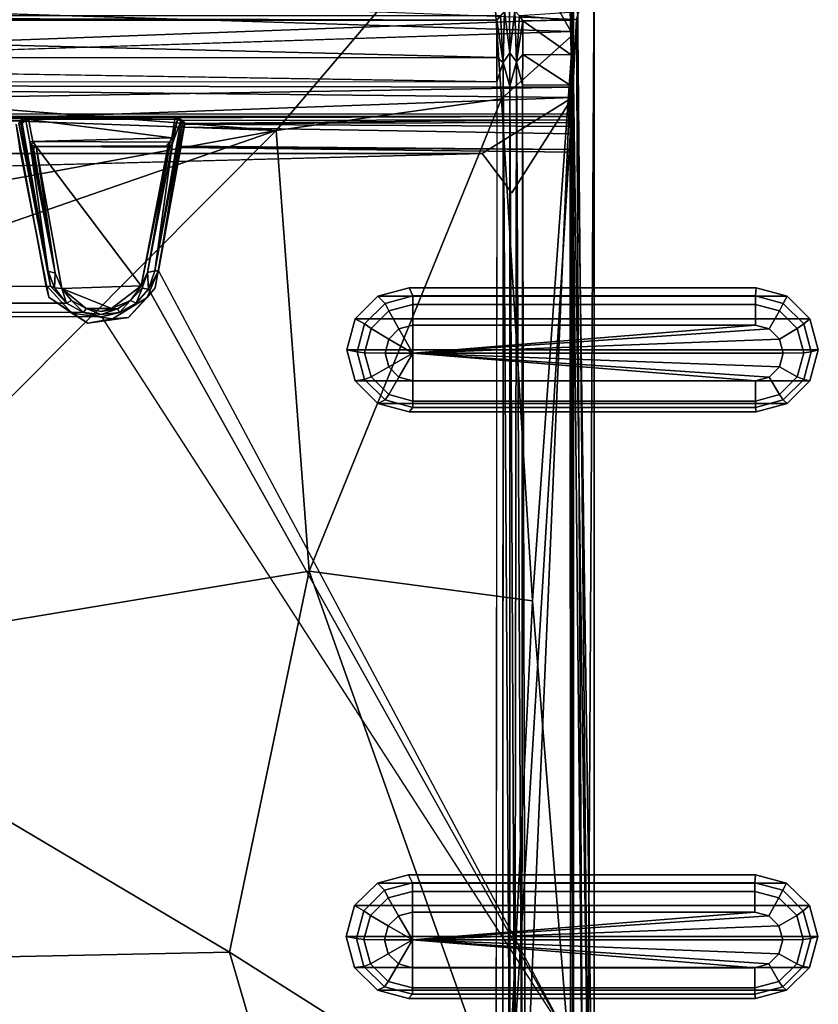
# Model space of a CAD drawing. Units: inches. Extents: x -61.7 to 4.1, y -14 to 32.1.
# Drawn here: x -9.2 to 4.1, y 4.8 to 21.2 of the extents above; entities that cross this region are included whole.
import ezdxf

# ---------------------------------------------------------------- set-up
doc = ezdxf.new("R2010")
doc.units = ezdxf.units.IN
doc.header["$MEASUREMENT"] = 0
for name, color, linetype in [('SEAT-BLACK', 5, 'Continuous'), ('SEAT-BRACKET', 5, 'Continuous'), ('SEAT-CUSHIONUPHOLSTERY', 5, 'Continuous'), ('SEAT-SHELLUPHOLSTERY', 5, 'Continuous')]:
    doc.layers.add(name, color=color, linetype=linetype)

msp = doc.modelspace()

# ---------------------------------------------------------------- linework, layer by layer
at = {"layer": 'SEAT-BLACK'}
for points, invisible_edges in [([(-9.304, 19.427, 8.365), (-9.304, 19.427, 8.365), (-18.54, 16.623, 8.66), (-8.805, 16.751, 8.647)], 6), ([(-9.249, 19.065, 7.928), (-9.249, 19.065, 7.928), (-9.304, 19.427, 8.365), (-8.805, 16.751, 8.647)], 9), ([(-6.555, 19.065, 7.928), (-6.555, 19.065, 7.928), (-6.933, 16.986, 8.622), (-6.5, 19.427, 8.365)], 9), ([(-6.5, 19.427, 8.365), (-6.933, 16.986, 8.622), (-0.029, 4.179, 9.968), (-0.029, 19.391, 8.369)], 2), ([(-6.5, 19.378, 7.895), (-6.5, 19.378, 7.895), (-6.555, 19.065, 7.928), (-6.5, 19.427, 8.365)], 4), ([(-6.555, 19.065, 7.928), (-6.555, 19.065, 7.928), (-6.5, 19.378, 7.895), (-0.029, 19.009, 7.934)], 4), ([(-6.5, 19.378, 7.895), (-6.5, 19.378, 7.895), (-6.5, 19.427, 8.365), (-0.029, 19.391, 8.369)], 9), ([(-0.029, 19.391, 8.369), (-0.029, 19.391, 8.369), (-0.029, 19.268, 7.906), (-6.5, 19.378, 7.895)], 9), ([(0.024, 19.009, 7.934), (0.024, 19.009, 7.934), (-6.5, 19.378, 7.895), (-0.029, 19.268, 7.906)], 11), ([(-9.249, 19.04, 7.693), (-9.249, 19.04, 7.693), (-8.76, 16.549, 7.955), (-18.495, 16.677, 7.941)], 13), ([(-8.76, 16.549, 7.955), (-8.76, 16.549, 7.955), (-9.249, 19.065, 7.928), (-8.805, 16.751, 8.647)], 4), ([(-6.982, 16.702, 7.939), (-6.555, 19.04, 7.693), (-0.029, 18.964, 7.701), (-0.029, 18.464, 7.754)], 8), ([(-0.029, 17.668, 7.838), (-7.431, 16.208, 7.991), (-6.982, 16.702, 7.939), (-0.029, 18.464, 7.754)], 5), ([(-8.107, 16.111, 8.001), (-7.431, 16.208, 7.991), (-0.029, 17.668, 7.838), (-0.029, 6.136, 9.05)], 10), ([(-7.698, 16.186, 8.706), (-0.029, 4.179, 9.968), (-6.933, 16.986, 8.622), (-7.118, 16.543, 8.668)], 3), ([(-18.54, 16.623, 8.66), (-18.54, 16.623, 8.66), (-8.373, 16.282, 8.696), (-8.805, 16.751, 8.647)], 11), ([(-19.194, 16.186, 8.706), (-19.194, 16.186, 8.706), (-8.373, 16.282, 8.696), (-18.54, 16.623, 8.66)], 6), ([(-18.495, 16.677, 7.941), (-18.495, 16.677, 7.941), (-8.76, 16.549, 7.955), (-18.927, 16.208, 7.991)], 6), ([(-18.927, 16.208, 7.991), (-18.927, 16.208, 7.991), (-8.76, 16.549, 7.955), (-8.107, 16.111, 8.001)], 11), ([(-7.698, 16.186, 8.706), (-7.698, 16.186, 8.706), (-8.373, 16.282, 8.696), (-19.194, 16.186, 8.706)], 13), ([(-8.107, 16.111, 8.001), (-0.029, 6.136, 9.05), (-51.844, 6.136, 9.05), (-19.603, 16.111, 8.001)], 15), ([(-50.587, 4.171, 9.969), (-0.029, 4.179, 9.968), (-7.698, 16.186, 8.706), (-19.194, 16.186, 8.706)], 14), ([(-8.107, 16.111, 8.001), (-8.107, 16.111, 8.001), (-19.603, 16.111, 8.001), (-18.927, 16.208, 7.991)], 11), ([(-51.844, 6.136, 9.05), (-0.029, 6.136, 9.05), (-0.029, 5.489, 9.118), (-51.796, 5.489, 9.118)], 5), ([(-0.029, 5.489, 9.118), (-0.029, 4.921, 9.177), (-51.482, 4.921, 9.177), (-51.796, 5.489, 9.118)], 10), ([(-51.482, 4.921, 9.177), (-0.029, 4.921, 9.177), (-0.029, 4.443, 9.228), (-50.809, 4.466, 9.225)], 1)]:
    msp.add_3dface(points, dxfattribs=dict(at, invisible_edges=invisible_edges))
for points in [[(-0.029, 19.268, 7.906), (-0.029, 19.009, 7.934), (-6.555, 19.065, 7.928), (-6.5, 19.378, 7.895)], [(-0.03, 4.122, 9.499), (-0.029, 19.268, 7.906), (-0.029, 19.391, 8.369), (-0.029, 4.179, 9.968)], [(-9.249, 19.065, 7.928), (-9.249, 19.065, 7.928), (-8.76, 16.549, 7.955), (-9.249, 19.04, 7.693)], [(-6.933, 16.986, 8.622), (-6.933, 16.986, 8.622), (-6.555, 19.065, 7.928), (-6.982, 16.702, 7.939)], [(-6.982, 16.702, 7.939), (-6.982, 16.702, 7.939), (-6.555, 19.065, 7.928), (-6.555, 19.04, 7.693)], [(-6.555, 19.04, 7.693), (-6.555, 19.04, 7.693), (-6.555, 19.065, 7.928), (-0.029, 19.009, 7.934)], [(-0.029, 19.009, 7.934), (-0.029, 19.009, 7.934), (-0.029, 18.964, 7.701), (-6.555, 19.04, 7.693)], [(-0.029, 4.443, 9.228), (-0.029, 18.964, 7.701), (-0.029, 19.009, 7.934), (-0.029, 4.496, 9.46)], [(-7.118, 16.543, 8.668), (-7.118, 16.543, 8.668), (-6.933, 16.986, 8.622), (-6.982, 16.702, 7.939)], [(-8.805, 16.751, 8.647), (-8.805, 16.751, 8.647), (-8.373, 16.282, 8.696), (-8.76, 16.549, 7.955)], [(-6.982, 16.702, 7.939), (-6.982, 16.702, 7.939), (-7.431, 16.208, 7.991), (-7.118, 16.543, 8.668)], [(-8.373, 16.282, 8.696), (-8.373, 16.282, 8.696), (-8.107, 16.111, 8.001), (-8.76, 16.549, 7.955)], [(-7.698, 16.186, 8.706), (-7.698, 16.186, 8.706), (-7.118, 16.543, 8.668), (-7.431, 16.208, 7.991)], [(-8.373, 16.282, 8.696), (-8.373, 16.282, 8.696), (-7.698, 16.186, 8.706), (-8.107, 16.111, 8.001)], [(-8.107, 16.111, 8.001), (-8.107, 16.111, 8.001), (-7.698, 16.186, 8.706), (-7.431, 16.208, 7.991)]]:
    msp.add_3dface(points, dxfattribs=at)
at = {"layer": 'SEAT-BRACKET'}
for points in [[(-2.687, 16.566, 7.622), (-3.153, 16.442, 7.635), (-3.27, 16.562, 7.937), (-2.752, 16.701, 7.923)], [(3.552, 16.562, 7.937), (3.034, 16.701, 7.923), (-2.752, 16.701, 7.923), (-3.27, 16.562, 7.937)], [(3.021, 16.566, 7.622), (-2.687, 16.566, 7.622), (-2.752, 16.701, 7.923), (3.034, 16.701, 7.923)], [(3.487, 16.442, 7.635), (3.021, 16.566, 7.622), (3.034, 16.701, 7.923), (3.552, 16.562, 7.937)], [(-3.153, 16.442, 7.635), (-3.494, 16.102, 7.669), (-3.649, 16.185, 7.975), (-3.27, 16.562, 7.937)], [(-3.649, 16.185, 7.975), (3.932, 16.185, 7.975), (3.552, 16.562, 7.937), (-3.27, 16.562, 7.937)], [(-3.091, 16.316, 7.471), (-3.386, 16.022, 7.5), (-3.494, 16.102, 7.669), (-3.153, 16.442, 7.635)], [(-2.687, 16.424, 7.46), (-3.091, 16.316, 7.471), (-3.153, 16.442, 7.635), (-2.687, 16.566, 7.622)], [(-2.687, 16.08, 7.451), (-2.92, 16.018, 7.457), (-3.091, 16.316, 7.471), (-2.687, 16.424, 7.46)], [(3.021, 16.424, 7.46), (-2.687, 16.424, 7.46), (-2.687, 16.566, 7.622), (3.021, 16.566, 7.622)], [(3.021, 16.08, 7.451), (-2.687, 16.08, 7.451), (-2.687, 16.424, 7.46), (3.021, 16.424, 7.46)], [(3.425, 16.316, 7.471), (3.021, 16.424, 7.46), (3.021, 16.566, 7.622), (3.487, 16.442, 7.635)], [(3.254, 16.018, 7.457), (3.021, 16.08, 7.451), (3.021, 16.424, 7.46), (3.425, 16.316, 7.471)], [(3.72, 16.022, 7.5), (3.425, 16.316, 7.471), (3.487, 16.442, 7.635), (3.829, 16.102, 7.669)], [(3.829, 16.102, 7.669), (3.487, 16.442, 7.635), (3.552, 16.562, 7.937), (3.932, 16.185, 7.975)], [(-2.92, 16.018, 7.457), (-3.091, 15.848, 7.475), (-3.386, 16.022, 7.5), (-3.091, 16.316, 7.471)], [(3.425, 15.848, 7.475), (3.254, 16.018, 7.457), (3.425, 16.316, 7.471), (3.72, 16.022, 7.5)], [(-3.494, 16.102, 7.669), (-3.619, 15.638, 7.716), (-3.788, 15.669, 8.027), (-3.649, 16.185, 7.975)], [(-3.649, 16.185, 7.975), (-3.788, 15.669, 8.027), (4.071, 15.669, 8.027), (3.932, 16.185, 7.975)], [(-3.386, 16.022, 7.5), (-3.494, 15.62, 7.541), (-3.619, 15.638, 7.716), (-3.494, 16.102, 7.669)], [(3.829, 15.62, 7.541), (3.72, 16.022, 7.5), (3.829, 16.102, 7.669), (3.954, 15.638, 7.716)], [(3.954, 15.638, 7.716), (3.829, 16.102, 7.669), (3.932, 16.185, 7.975), (4.071, 15.669, 8.027)], [(-3.091, 15.848, 7.475), (-3.153, 15.616, 7.498), (-3.494, 15.62, 7.541), (-3.386, 16.022, 7.5)], [(-3.091, 15.848, 7.475), (-2.92, 16.018, 7.457), (-2.687, 15.614, 7.479)], [(-2.92, 16.018, 7.457), (-2.687, 16.08, 7.451), (-2.687, 15.614, 7.479)], [(-2.687, 16.08, 7.451), (3.021, 16.08, 7.451), (-2.687, 15.614, 7.479)], [(3.021, 16.08, 7.451), (3.254, 16.018, 7.457), (-2.687, 15.614, 7.479)], [(3.254, 16.018, 7.457), (3.425, 15.848, 7.475), (-2.687, 15.614, 7.479)], [(3.487, 15.616, 7.498), (3.425, 15.848, 7.475), (3.72, 16.022, 7.5), (3.829, 15.62, 7.541)], [(-3.153, 15.616, 7.498), (-3.091, 15.848, 7.475), (-2.687, 15.614, 7.479)], [(3.425, 15.848, 7.475), (3.487, 15.616, 7.498), (-2.687, 15.614, 7.479)], [(-3.619, 15.638, 7.716), (-3.494, 15.174, 7.763), (-3.649, 15.154, 8.079), (-3.788, 15.669, 8.027)], [(-3.649, 15.154, 8.079), (3.932, 15.154, 8.079), (4.071, 15.669, 8.027), (-3.788, 15.669, 8.027)], [(-3.494, 15.62, 7.541), (-3.386, 15.218, 7.582), (-3.494, 15.174, 7.763), (-3.619, 15.638, 7.716)], [(-3.153, 15.616, 7.498), (-3.091, 15.384, 7.522), (-3.386, 15.218, 7.582), (-3.494, 15.62, 7.541)], [(-3.091, 15.384, 7.522), (-3.153, 15.616, 7.498), (-2.687, 15.614, 7.479)], [(-2.92, 15.214, 7.539), (-3.091, 15.384, 7.522), (-2.687, 15.614, 7.479)], [(-2.687, 15.152, 7.545), (-2.92, 15.214, 7.539), (-2.687, 15.614, 7.479)], [(3.487, 15.616, 7.498), (3.425, 15.384, 7.522), (-2.687, 15.614, 7.479)], [(3.021, 15.152, 7.545), (-2.687, 15.152, 7.545), (-2.687, 15.614, 7.479)], [(3.425, 15.384, 7.522), (3.254, 15.214, 7.539), (-2.687, 15.614, 7.479)], [(3.254, 15.214, 7.539), (3.021, 15.152, 7.545), (-2.687, 15.614, 7.479)], [(3.425, 15.384, 7.522), (3.487, 15.616, 7.498), (3.829, 15.62, 7.541), (3.72, 15.218, 7.582)], [(3.72, 15.218, 7.582), (3.829, 15.62, 7.541), (3.954, 15.638, 7.716), (3.829, 15.174, 7.763)], [(3.829, 15.174, 7.763), (3.954, 15.638, 7.716), (4.071, 15.669, 8.027), (3.932, 15.154, 8.079)], [(-3.091, 15.384, 7.522), (-2.92, 15.214, 7.539), (-3.091, 14.924, 7.611), (-3.386, 15.218, 7.582)], [(3.254, 15.214, 7.539), (3.425, 15.384, 7.522), (3.72, 15.218, 7.582), (3.425, 14.924, 7.611)], [(-3.494, 15.174, 7.763), (-3.153, 14.834, 7.797), (-3.27, 14.776, 8.118), (-3.649, 15.154, 8.079)], [(3.552, 14.776, 8.118), (3.932, 15.154, 8.079), (-3.649, 15.154, 8.079), (-3.27, 14.776, 8.118)], [(-3.386, 15.218, 7.582), (-3.091, 14.924, 7.611), (-3.153, 14.834, 7.797), (-3.494, 15.174, 7.763)], [(-2.92, 15.214, 7.539), (-2.687, 15.152, 7.545), (-2.687, 14.816, 7.622), (-3.091, 14.924, 7.611)], [(-2.687, 15.152, 7.545), (3.021, 15.152, 7.545), (3.021, 14.816, 7.622), (-2.687, 14.816, 7.622)], [(3.021, 15.152, 7.545), (3.254, 15.214, 7.539), (3.425, 14.924, 7.611), (3.021, 14.816, 7.622)], [(3.425, 14.924, 7.611), (3.72, 15.218, 7.582), (3.829, 15.174, 7.763), (3.487, 14.834, 7.797)], [(3.487, 14.834, 7.797), (3.829, 15.174, 7.763), (3.932, 15.154, 8.079), (3.552, 14.776, 8.118)], [(-3.153, 14.834, 7.797), (-2.687, 14.71, 7.81), (-2.752, 14.638, 8.131), (-3.27, 14.776, 8.118)], [(3.552, 14.776, 8.118), (-3.27, 14.776, 8.118), (-2.752, 14.638, 8.131), (3.034, 14.638, 8.131)], [(-3.091, 14.924, 7.611), (-2.687, 14.816, 7.622), (-2.687, 14.71, 7.81), (-3.153, 14.834, 7.797)], [(-2.687, 14.816, 7.622), (3.021, 14.816, 7.622), (3.021, 14.71, 7.81), (-2.687, 14.71, 7.81)], [(3.021, 14.816, 7.622), (3.425, 14.924, 7.611), (3.487, 14.834, 7.797), (3.021, 14.71, 7.81)], [(3.021, 14.71, 7.81), (3.487, 14.834, 7.797), (3.552, 14.776, 8.118), (3.034, 14.638, 8.131)], [(-2.687, 14.71, 7.81), (3.021, 14.71, 7.81), (3.034, 14.638, 8.131), (-2.752, 14.638, 8.131)], [(-2.697, 6.786, 8.656), (-3.163, 6.662, 8.669), (-3.28, 6.783, 8.971), (-2.762, 6.921, 8.957)], [(3.542, 6.783, 8.971), (3.024, 6.921, 8.957), (-2.762, 6.921, 8.957), (-3.28, 6.783, 8.971)], [(3.011, 6.786, 8.656), (-2.697, 6.786, 8.656), (-2.762, 6.921, 8.957), (3.024, 6.921, 8.957)], [(3.477, 6.662, 8.669), (3.011, 6.786, 8.656), (3.024, 6.921, 8.957), (3.542, 6.783, 8.971)], [(-3.163, 6.662, 8.669), (-3.505, 6.322, 8.704), (-3.66, 6.406, 9.01), (-3.28, 6.783, 8.971)], [(-3.66, 6.406, 9.01), (3.922, 6.406, 9.01), (3.542, 6.783, 8.971), (-3.28, 6.783, 8.971)], [(-2.697, 6.644, 8.494), (-3.101, 6.536, 8.505), (-3.163, 6.662, 8.669), (-2.697, 6.786, 8.656)], [(3.011, 6.644, 8.494), (-2.697, 6.644, 8.494), (-2.697, 6.786, 8.656), (3.011, 6.786, 8.656)], [(3.415, 6.536, 8.505), (3.011, 6.644, 8.494), (3.011, 6.786, 8.656), (3.477, 6.662, 8.669)], [(3.819, 6.322, 8.704), (3.477, 6.662, 8.669), (3.542, 6.783, 8.971), (3.922, 6.406, 9.01)], [(-3.101, 6.536, 8.505), (-3.396, 6.242, 8.535), (-3.505, 6.322, 8.704), (-3.163, 6.662, 8.669)], [(-2.697, 6.3, 8.486), (-2.93, 6.237, 8.492), (-3.101, 6.536, 8.505), (-2.697, 6.644, 8.494)], [(3.011, 6.3, 8.486), (-2.697, 6.3, 8.486), (-2.697, 6.644, 8.494), (3.011, 6.644, 8.494)], [(3.244, 6.237, 8.492), (3.011, 6.3, 8.486), (3.011, 6.644, 8.494), (3.415, 6.536, 8.505)], [(3.71, 6.242, 8.535), (3.415, 6.536, 8.505), (3.477, 6.662, 8.669), (3.819, 6.322, 8.704)], [(-3.505, 6.322, 8.704), (-3.63, 5.858, 8.752), (-3.798, 5.89, 9.063), (-3.66, 6.406, 9.01)], [(-3.66, 6.406, 9.01), (-3.798, 5.89, 9.063), (4.061, 5.89, 9.063), (3.922, 6.406, 9.01)], [(-2.93, 6.237, 8.492), (-3.101, 6.068, 8.51), (-3.396, 6.242, 8.535), (-3.101, 6.536, 8.505)], [(3.415, 6.068, 8.51), (3.244, 6.237, 8.492), (3.415, 6.536, 8.505), (3.71, 6.242, 8.535)], [(3.944, 5.858, 8.752), (3.819, 6.322, 8.704), (3.922, 6.406, 9.01), (4.061, 5.89, 9.063)], [(-3.396, 6.242, 8.535), (-3.505, 5.84, 8.577), (-3.63, 5.858, 8.752), (-3.505, 6.322, 8.704)], [(-3.101, 6.068, 8.51), (-3.163, 5.836, 8.534), (-3.505, 5.84, 8.577), (-3.396, 6.242, 8.535)], [(-3.101, 6.068, 8.51), (-2.93, 6.237, 8.492), (-2.697, 5.834, 8.515)], [(-2.93, 6.237, 8.492), (-2.697, 6.3, 8.486), (-2.697, 5.834, 8.515)], [(-2.697, 6.3, 8.486), (3.011, 6.3, 8.486), (-2.697, 5.834, 8.515)], [(3.011, 6.3, 8.486), (3.244, 6.237, 8.492), (-2.697, 5.834, 8.515)], [(3.244, 6.237, 8.492), (3.415, 6.068, 8.51), (-2.697, 5.834, 8.515)], [(3.477, 5.836, 8.534), (3.415, 6.068, 8.51), (3.71, 6.242, 8.535), (3.819, 5.84, 8.577)], [(3.819, 5.84, 8.577), (3.71, 6.242, 8.535), (3.819, 6.322, 8.704), (3.944, 5.858, 8.752)], [(-3.163, 5.836, 8.534), (-3.101, 6.068, 8.51), (-2.697, 5.834, 8.515)], [(3.415, 6.068, 8.51), (3.477, 5.836, 8.534), (-2.697, 5.834, 8.515)], [(-3.63, 5.858, 8.752), (-3.505, 5.394, 8.8), (-3.66, 5.375, 9.116), (-3.798, 5.89, 9.063)], [(-3.66, 5.375, 9.116), (3.922, 5.375, 9.116), (4.061, 5.89, 9.063), (-3.798, 5.89, 9.063)], [(-3.505, 5.84, 8.577), (-3.396, 5.438, 8.618), (-3.505, 5.394, 8.8), (-3.63, 5.858, 8.752)], [(-3.163, 5.836, 8.534), (-3.101, 5.604, 8.558), (-3.396, 5.438, 8.618), (-3.505, 5.84, 8.577)], [(-3.101, 5.604, 8.558), (-3.163, 5.836, 8.534), (-2.697, 5.834, 8.515)], [(-2.93, 5.434, 8.575), (-3.101, 5.604, 8.558), (-2.697, 5.834, 8.515)], [(-2.697, 5.372, 8.582), (-2.93, 5.434, 8.575), (-2.697, 5.834, 8.515)], [(3.477, 5.836, 8.534), (3.415, 5.604, 8.558), (-2.697, 5.834, 8.515)], [(3.011, 5.372, 8.582), (-2.697, 5.372, 8.582), (-2.697, 5.834, 8.515)], [(3.415, 5.604, 8.558), (3.244, 5.434, 8.575), (-2.697, 5.834, 8.515)], [(3.244, 5.434, 8.575), (3.011, 5.372, 8.582), (-2.697, 5.834, 8.515)], [(3.415, 5.604, 8.558), (3.477, 5.836, 8.534), (3.819, 5.84, 8.577), (3.71, 5.438, 8.618)], [(3.71, 5.438, 8.618), (3.819, 5.84, 8.577), (3.944, 5.858, 8.752), (3.819, 5.394, 8.8)], [(3.819, 5.394, 8.8), (3.944, 5.858, 8.752), (4.061, 5.89, 9.063), (3.922, 5.375, 9.116)], [(-3.101, 5.604, 8.558), (-2.93, 5.434, 8.575), (-3.101, 5.144, 8.648), (-3.396, 5.438, 8.618)], [(3.244, 5.434, 8.575), (3.415, 5.604, 8.558), (3.71, 5.438, 8.618), (3.415, 5.144, 8.648)], [(-3.396, 5.438, 8.618), (-3.101, 5.144, 8.648), (-3.163, 5.054, 8.835), (-3.505, 5.394, 8.8)], [(-2.93, 5.434, 8.575), (-2.697, 5.372, 8.582), (-2.697, 5.036, 8.659), (-3.101, 5.144, 8.648)], [(3.011, 5.372, 8.582), (3.244, 5.434, 8.575), (3.415, 5.144, 8.648), (3.011, 5.036, 8.659)], [(3.415, 5.144, 8.648), (3.71, 5.438, 8.618), (3.819, 5.394, 8.8), (3.477, 5.054, 8.835)], [(-3.505, 5.394, 8.8), (-3.163, 5.054, 8.835), (-3.28, 4.997, 9.155), (-3.66, 5.375, 9.116)], [(3.542, 4.997, 9.155), (3.922, 5.375, 9.116), (-3.66, 5.375, 9.116), (-3.28, 4.997, 9.155)], [(-2.697, 5.372, 8.582), (3.011, 5.372, 8.582), (3.011, 5.036, 8.659), (-2.697, 5.036, 8.659)], [(3.477, 5.054, 8.835), (3.819, 5.394, 8.8), (3.922, 5.375, 9.116), (3.542, 4.997, 9.155)], [(-3.101, 5.144, 8.648), (-2.697, 5.036, 8.659), (-2.697, 4.93, 8.847), (-3.163, 5.054, 8.835)], [(3.011, 5.036, 8.659), (3.415, 5.144, 8.648), (3.477, 5.054, 8.835), (3.011, 4.93, 8.847)], [(-3.163, 5.054, 8.835), (-2.697, 4.93, 8.847), (-2.762, 4.859, 9.169), (-3.28, 4.997, 9.155)], [(3.542, 4.997, 9.155), (-3.28, 4.997, 9.155), (-2.762, 4.859, 9.169), (3.024, 4.859, 9.169)], [(-2.697, 4.93, 8.847), (3.011, 4.93, 8.847), (3.024, 4.859, 9.169), (-2.762, 4.859, 9.169)], [(-2.697, 5.036, 8.659), (3.011, 5.036, 8.659), (3.011, 4.93, 8.847), (-2.697, 4.93, 8.847)], [(3.011, 4.93, 8.847), (3.477, 5.054, 8.835), (3.542, 4.997, 9.155), (3.024, 4.859, 9.169)]]:
    msp.add_3dface(points, dxfattribs=at)
at = {"layer": 'SEAT-CUSHIONUPHOLSTERY'}
for points in [[(-1.453, 23.455, 13.674), (-1.453, 23.455, 13.674), (-25.374, 22.786, 14.005), (-23.051, 20.722, 14.806)], [(-23.051, 20.722, 14.806), (-23.051, 20.722, 14.806), (-4.97, 19.326, 15.183), (-1.453, 23.455, 13.674)], [(-1.453, 23.455, 13.674), (-1.453, 23.455, 13.674), (-4.97, 19.326, 15.183), (-1.211, 19.852, 14.773)], [(-1.453, 23.455, 13.674), (-1.453, 23.455, 13.674), (-0.024, 20.919, 14.306), (0.037, 23.349, 13.544)], [(-1.453, 23.455, 13.674), (-1.453, 23.455, 13.674), (-1.211, 19.852, 14.773), (-0.024, 20.919, 14.306)], [(0.037, 23.349, 13.544), (0.037, 23.349, 13.544), (-0.024, 20.919, 14.306), (0.23, 3.155, 14.566)], [(0.037, 23.349, 13.544), (0.037, 23.349, 13.544), (0.23, 3.155, 14.566), (0.332, 22.121, 11.498)], [(-27.271, 20.163, 8.953), (-27.271, 20.163, 8.953), (-27.276, 22.196, 9.621), (0.041, 21.177, 9.192)], [(0.332, 22.121, 11.498), (0.332, 22.121, 11.498), (0.334, 0.354, 13.147), (0.041, 21.177, 9.192)], [(0.23, 3.155, 14.566), (0.23, 3.155, 14.566), (0.334, 0.354, 13.147), (0.332, 22.121, 11.498)], [(-27.271, 20.163, 8.953), (-27.271, 20.163, 8.953), (0.041, 21.177, 9.192), (-0.025, 19.874, 8.975)], [(0.041, 21.177, 9.192), (0.041, 21.177, 9.192), (0.141, 2.824, 11.417), (-0.025, 19.874, 8.975)], [(0.334, 0.354, 13.147), (0.334, 0.354, 13.147), (0.141, 2.824, 11.417), (0.041, 21.177, 9.192)], [(-1.211, 19.852, 14.773), (-1.211, 19.852, 14.773), (-0.694, 11.488, 15.556), (-0.024, 20.919, 14.306)], [(-0.024, 20.919, 14.306), (-0.024, 20.919, 14.306), (-0.694, 11.488, 15.556), (-0.028, 3.277, 15.729)], [(-0.028, 3.277, 15.729), (-0.028, 3.277, 15.729), (0.23, 3.155, 14.566), (-0.024, 20.919, 14.306)], [(-23.051, 20.722, 14.806), (-23.051, 20.722, 14.806), (-13.649, 19.638, 15.084), (-4.97, 19.326, 15.183)], [(-27.271, 20.163, 8.953), (-27.271, 20.163, 8.953), (-0.025, 19.874, 8.975), (-25.765, 18.941, 9.077)], [(-0.025, 19.874, 8.975), (-0.025, 19.874, 8.975), (-1.534, 18.942, 9.08), (-25.765, 18.941, 9.077)], [(-1.534, 18.942, 9.08), (-1.534, 18.942, 9.08), (-0.025, 19.874, 8.975), (-1.039, 18.286, 9.186)], [(-0.025, 19.874, 8.975), (-0.025, 19.874, 8.975), (-0.028, 2.751, 10.723), (-1.069, 2.93, 10.793)], [(-0.028, 2.751, 10.723), (-0.028, 2.751, 10.723), (-0.025, 19.874, 8.975), (0.141, 2.824, 11.417)], [(-1.211, 19.852, 14.773), (-1.211, 19.852, 14.773), (-4.97, 19.326, 15.183), (-4.42, 11.98, 16.154)], [(-1.211, 19.852, 14.773), (-1.211, 19.852, 14.773), (-4.42, 11.98, 16.154), (-0.694, 11.488, 15.556)], [(-4.97, 19.326, 15.183), (-4.97, 19.326, 15.183), (-13.649, 19.638, 15.084), (-13.65, 17.729, 15.515)], [(-16.964, 15.17, 16.008), (-16.964, 15.17, 16.008), (-4.97, 19.326, 15.183), (-13.65, 17.729, 15.515)], [(-4.97, 19.326, 15.183), (-4.97, 19.326, 15.183), (-16.964, 15.17, 16.008), (-13.829, 10.426, 16.612)], [(-13.829, 10.426, 16.612), (-13.829, 10.426, 16.612), (-4.42, 11.98, 16.154), (-4.97, 19.326, 15.183)], [(-1.534, 18.942, 9.08), (-1.534, 18.942, 9.08), (-26.261, 18.289, 9.188), (-25.765, 18.941, 9.077)], [(-13.829, 10.426, 16.612), (-13.829, 10.426, 16.612), (-5.744, 5.633, 16.685), (-4.42, 11.98, 16.154)], [(-4.42, 11.98, 16.154), (-4.42, 11.98, 16.154), (-5.744, 5.633, 16.685), (-1.122, 2.704, 16.256)], [(-1.122, 2.704, 16.256), (-1.122, 2.704, 16.256), (-0.694, 11.488, 15.556), (-4.42, 11.98, 16.154)], [(-0.028, 3.277, 15.729), (-0.028, 3.277, 15.729), (-0.694, 11.488, 15.556), (-1.122, 2.704, 16.256)], [(-5.744, 5.633, 16.685), (-5.744, 5.633, 16.685), (-13.829, 10.426, 16.612), (-21.047, 5.313, 16.722)], [(-4.793, 2.381, 16.602), (-4.793, 2.381, 16.602), (-5.744, 5.633, 16.685), (-21.047, 5.313, 16.722)], [(-4.793, 2.381, 16.602), (-4.793, 2.381, 16.602), (-1.122, 2.704, 16.256), (-5.744, 5.633, 16.685)], [(-4.793, 2.381, 16.602), (-4.793, 2.381, 16.602), (-21.047, 5.313, 16.722), (-22.413, 2.405, 16.611)]]:
    msp.add_3dface(points, dxfattribs=at)
for points, invisible_edges in [([(-0.025, 19.874, 8.975), (-0.025, 19.874, 8.975), (-1.069, 2.93, 10.793), (-1.039, 18.286, 9.186)], 4), ([(-1.534, 18.942, 9.08), (-1.534, 18.942, 9.08), (-1.039, 18.286, 9.186), (-26.261, 18.289, 9.188)], 4), ([(-1.069, 2.93, 10.793), (-1.069, 2.93, 10.793), (-26.227, 2.931, 10.813), (-26.261, 18.289, 9.188)], 15), ([(-1.069, 2.93, 10.793), (-1.069, 2.93, 10.793), (-26.261, 18.289, 9.188), (-1.039, 18.286, 9.186)], 15)]:
    msp.add_3dface(points, dxfattribs=dict(at, invisible_edges=invisible_edges))
at = {"layer": 'SEAT-SHELLUPHOLSTERY'}
for points in [[(-27.214, 21.831, 7.72), (-27.214, 21.831, 7.72), (-0.051, 21.862, 7.727), (-0.051, 20.974, 7.579)], [(-0.051, 21.862, 7.727), (-0.051, 21.862, 7.727), (-0.011, 21.827, 7.772), (-0.051, 20.974, 7.579)], [(-0.011, 21.827, 7.772), (-0.011, 21.827, 7.772), (-0.01, 20.916, 7.629), (-0.051, 20.974, 7.579)], [(-1.161, 21.314, 8.837), (-1.161, 21.314, 8.837), (-1.072, 20.618, 8.751), (-1.077, 21.385, 8.83)], [(-1.072, 20.618, 8.751), (-1.072, 20.618, 8.751), (-0.991, 21.318, 8.834), (-1.077, 21.385, 8.83)], [(-0.017, 21.418, 8.8), (-0.017, 21.418, 8.8), (-0.016, 21.276, 8.808), (-0.01, 20.916, 7.629)], [(-26.034, 21.237, 8.871), (-26.034, 21.237, 8.871), (-25.961, 21.164, 8.945), (-1.29, 21.165, 8.941)], [(-1.29, 21.165, 8.941), (-1.29, 21.165, 8.941), (-1.229, 21.236, 8.869), (-26.034, 21.237, 8.871)], [(-1.182, 20.456, 8.778), (-1.182, 20.456, 8.778), (-1.229, 21.236, 8.869), (-1.29, 21.165, 8.941)], [(-1.229, 21.236, 8.869), (-1.229, 21.236, 8.869), (-1.182, 20.456, 8.778), (-1.161, 21.314, 8.837)], [(-1.072, 20.618, 8.751), (-1.072, 20.618, 8.751), (-1.161, 21.314, 8.837), (-1.182, 20.456, 8.778)], [(-0.96, 20.466, 8.781), (-0.96, 20.466, 8.781), (-0.991, 21.318, 8.834), (-1.072, 20.618, 8.751)], [(-0.991, 21.318, 8.834), (-0.991, 21.318, 8.834), (-0.96, 20.466, 8.781), (-0.913, 21.235, 8.871)], [(-0.96, 20.466, 8.781), (-0.96, 20.466, 8.781), (-0.856, 21.154, 8.943), (-0.913, 21.235, 8.871)], [(-0.067, 21.291, 8.846), (-0.067, 21.291, 8.846), (-0.913, 21.235, 8.871), (-0.063, 21.162, 8.944)], [(-0.856, 21.154, 8.943), (-0.856, 21.154, 8.943), (-0.063, 21.162, 8.944), (-0.913, 21.235, 8.871)], [(-0.024, 21.152, 8.917), (-0.024, 21.152, 8.917), (-0.016, 21.276, 8.808), (-0.067, 21.291, 8.846)], [(-0.067, 21.291, 8.846), (-0.067, 21.291, 8.846), (-0.063, 21.162, 8.944), (-0.024, 21.152, 8.917)], [(-1.287, 20.541, 8.901), (-1.287, 20.541, 8.901), (-25.961, 21.164, 8.945), (-25.975, 20.533, 8.901)], [(-25.961, 21.164, 8.945), (-25.961, 21.164, 8.945), (-1.287, 20.541, 8.901), (-1.29, 21.165, 8.941)], [(-1.182, 20.456, 8.778), (-1.182, 20.456, 8.778), (-1.29, 21.165, 8.941), (-1.287, 20.541, 8.901)], [(-0.856, 20.588, 8.903), (-0.856, 20.588, 8.903), (-0.856, 21.154, 8.943), (-0.96, 20.466, 8.781)], [(-0.856, 21.154, 8.943), (-0.856, 21.154, 8.943), (-0.049, 20.584, 8.901), (-0.063, 21.162, 8.944)], [(-0.049, 20.584, 8.901), (-0.049, 20.584, 8.901), (-0.856, 21.154, 8.943), (-0.856, 20.588, 8.903)], [(-0.063, 21.162, 8.944), (-0.063, 21.162, 8.944), (-0.049, 20.584, 8.901), (-0.024, 21.152, 8.917)], [(-0.013, 20.412, 8.857), (-0.013, 20.412, 8.857), (-0.024, 21.152, 8.917), (-0.049, 20.584, 8.901)], [(-27.22, 20.094, 7.593), (-27.22, 20.094, 7.593), (-0.051, 20.974, 7.579), (-0.039, 20.046, 7.598)], [(-0.051, 20.974, 7.579), (-0.051, 20.974, 7.579), (-0.01, 20.916, 7.629), (-0.039, 20.046, 7.598)], [(-0.022, 19.593, 7.676), (-0.022, 19.593, 7.676), (-0.039, 20.046, 7.598), (-0.01, 20.916, 7.629)], [(-0.01, 20.916, 7.629), (-0.01, 20.916, 7.629), (-0.017, 19.531, 8.361), (-0.022, 19.593, 7.676)], [(-25.975, 20.533, 8.901), (-25.975, 20.533, 8.901), (-1.291, 20.135, 8.923), (-1.287, 20.541, 8.901)], [(-1.182, 20.456, 8.778), (-1.182, 20.456, 8.778), (-1.287, 20.541, 8.901), (-1.291, 20.135, 8.923)], [(-1.073, 20.062, 8.774), (-1.073, 20.062, 8.774), (-1.072, 20.618, 8.751), (-1.182, 20.456, 8.778)], [(-1.073, 20.062, 8.774), (-1.073, 20.062, 8.774), (-0.96, 20.466, 8.781), (-1.072, 20.618, 8.751)], [(-0.856, 20.588, 8.903), (-0.856, 20.588, 8.903), (-0.96, 20.466, 8.781), (-0.861, 20.083, 8.923)], [(-0.856, 20.588, 8.903), (-0.856, 20.588, 8.903), (-0.861, 20.083, 8.923), (-0.066, 20.077, 8.928)], [(-0.856, 20.588, 8.903), (-0.856, 20.588, 8.903), (-0.066, 20.077, 8.928), (-0.049, 20.584, 8.901)], [(-0.013, 20.412, 8.857), (-0.013, 20.412, 8.857), (-0.049, 20.584, 8.901), (-0.066, 20.077, 8.928)], [(-1.188, 2.503, 10.651), (-1.188, 2.503, 10.651), (-1.073, 2.384, 10.632), (-1.182, 20.456, 8.778)], [(-1.073, 2.384, 10.632), (-1.073, 2.384, 10.632), (-1.073, 20.062, 8.774), (-1.182, 20.456, 8.778)], [(-0.99, 2.5, 10.637), (-0.99, 2.5, 10.637), (-0.96, 20.466, 8.781), (-1.073, 20.062, 8.774)], [(-0.99, 2.5, 10.637), (-0.99, 2.5, 10.637), (-0.87, 2.605, 10.738), (-0.96, 20.466, 8.781)], [(-0.96, 20.466, 8.781), (-0.96, 20.466, 8.781), (-0.87, 2.605, 10.738), (-0.861, 20.083, 8.923)], [(-0.017, 19.531, 8.361), (-0.017, 19.531, 8.361), (-0.013, 20.412, 8.857), (-0.01, 4.034, 10.022)], [(-0.016, 2.623, 10.721), (-0.016, 2.623, 10.721), (-0.01, 4.034, 10.022), (-0.013, 20.412, 8.857)], [(-27.189, 19.595, 7.64), (-27.189, 19.595, 7.64), (-27.22, 20.094, 7.593), (-0.039, 20.046, 7.598)], [(-0.039, 20.046, 7.598), (-0.039, 20.046, 7.598), (-0.065, 19.6, 7.64), (-27.189, 19.595, 7.64)], [(-25.971, 20.151, 8.921), (-1.291, 20.135, 8.923), (-1.303, 2.623, 10.762), (-25.96, 2.622, 10.762)], [(-0.99, 2.5, 10.637), (-0.99, 2.5, 10.637), (-1.073, 20.062, 8.774), (-1.073, 2.384, 10.632)], [(-0.817, 2.612, 10.761), (-0.817, 2.612, 10.761), (-0.861, 20.083, 8.923), (-0.87, 2.605, 10.738)], [(-0.817, 2.612, 10.761), (-0.817, 2.612, 10.761), (-0.066, 20.077, 8.928), (-0.861, 20.083, 8.923)], [(-0.066, 20.077, 8.928), (-0.066, 20.077, 8.928), (-0.817, 2.612, 10.761), (-0.062, 2.613, 10.756)], [(-0.022, 19.593, 7.676), (-0.022, 19.593, 7.676), (-0.065, 19.6, 7.64), (-0.039, 20.046, 7.598)], [(-17.988, 19.51, 8.291), (-17.988, 19.51, 8.291), (-9.166, 19.532, 7.887), (-9.238, 19.489, 8.333)], [(-9.142, 19.49, 7.916), (-9.142, 19.49, 7.916), (-9.238, 19.489, 8.333), (-9.166, 19.532, 7.887)], [(-0.079, 19.557, 7.674), (-0.079, 19.557, 7.674), (-6.615, 19.539, 7.846), (-9.166, 19.532, 7.887)], [(-9.096, 19.51, 7.877), (-9.096, 19.51, 7.877), (-9.166, 19.532, 7.887), (-6.615, 19.539, 7.846)], [(-9.166, 19.532, 7.887), (-9.166, 19.532, 7.887), (-9.096, 19.51, 7.877), (-9.142, 19.49, 7.916)], [(-9.096, 19.51, 7.877), (-9.096, 19.51, 7.877), (-6.615, 19.539, 7.846), (-6.655, 19.512, 7.879)], [(-6.655, 19.512, 7.879), (-6.655, 19.512, 7.879), (-6.615, 19.539, 7.846), (-6.61, 19.509, 7.928)], [(-6.526, 19.489, 8.334), (-6.526, 19.489, 8.334), (-6.61, 19.509, 7.928), (-6.615, 19.539, 7.846)], [(-0.079, 19.557, 7.674), (-0.079, 19.557, 7.674), (-0.065, 19.6, 7.64), (-0.022, 19.593, 7.676)], [(-0.067, 19.502, 8.332), (-0.067, 19.502, 8.332), (-0.017, 19.531, 8.361), (-0.045, 19.46, 8.365)], [(-0.025, 4.063, 9.986), (-0.025, 4.063, 9.986), (-0.045, 19.46, 8.365), (-0.017, 19.531, 8.361)], [(-0.01, 4.034, 10.022), (-0.01, 4.034, 10.022), (-0.025, 4.063, 9.986), (-0.017, 19.531, 8.361)], [(-9.238, 19.489, 8.333), (-9.238, 19.489, 8.333), (-18.011, 19.471, 8.355), (-17.988, 19.51, 8.291)], [(-8.771, 16.979, 8.592), (-8.771, 16.979, 8.592), (-9.257, 19.438, 8.363), (-9.238, 19.489, 8.333)], [(-9.257, 19.438, 8.363), (-9.257, 19.438, 8.363), (-8.771, 16.979, 8.592), (-8.729, 16.728, 8.646)], [(-9.238, 19.489, 8.333), (-9.238, 19.489, 8.333), (-9.142, 19.49, 7.916), (-9.204, 19.446, 8.317)], [(-9.204, 19.446, 8.317), (-9.204, 19.446, 8.317), (-8.771, 16.979, 8.592), (-9.238, 19.489, 8.333)], [(-9.096, 19.51, 7.877), (-9.096, 19.51, 7.877), (-6.655, 19.512, 7.879), (-6.709, 19.199, 7.92)], [(-6.709, 19.199, 7.92), (-6.709, 19.199, 7.92), (-9.023, 19.14, 7.904), (-9.096, 19.51, 7.877)], [(-6.526, 19.489, 8.334), (-6.526, 19.489, 8.334), (-6.927, 16.988, 8.622), (-6.993, 16.984, 8.592)], [(-6.993, 16.984, 8.592), (-6.993, 16.984, 8.592), (-6.559, 19.477, 8.288), (-6.526, 19.489, 8.334)], [(-6.698, 19.114, 7.93), (-6.698, 19.114, 7.93), (-6.559, 19.477, 8.288), (-6.993, 16.984, 8.592)], [(-6.927, 16.988, 8.622), (-6.927, 16.988, 8.622), (-6.526, 19.489, 8.334), (-6.492, 19.44, 8.364)], [(-6.709, 19.199, 7.92), (-6.709, 19.199, 7.92), (-6.655, 19.512, 7.879), (-6.61, 19.509, 7.928)], [(-6.709, 19.199, 7.92), (-6.709, 19.199, 7.92), (-6.61, 19.509, 7.928), (-6.698, 19.114, 7.93)], [(-6.61, 19.509, 7.928), (-6.61, 19.509, 7.928), (-6.559, 19.477, 8.288), (-6.698, 19.114, 7.93)], [(-6.61, 19.509, 7.928), (-6.61, 19.509, 7.928), (-6.526, 19.489, 8.334), (-6.559, 19.477, 8.288)], [(-0.067, 19.502, 8.332), (-0.067, 19.502, 8.332), (-6.492, 19.44, 8.364), (-6.526, 19.489, 8.334)], [(-6.492, 19.44, 8.364), (-6.492, 19.44, 8.364), (-0.067, 19.502, 8.332), (-0.045, 19.46, 8.365)], [(-9.023, 19.14, 7.904), (-9.023, 19.14, 7.904), (-6.709, 19.199, 7.92), (-6.746, 19.129, 7.89)], [(-6.709, 19.199, 7.92), (-6.709, 19.199, 7.92), (-6.698, 19.114, 7.93), (-6.746, 19.129, 7.89)], [(-9.023, 19.14, 7.904), (-9.023, 19.14, 7.904), (-9.048, 19.077, 7.864), (-9.077, 19.133, 7.946)], [(-8.771, 16.979, 8.592), (-8.771, 16.979, 8.592), (-9.077, 19.133, 7.946), (-8.651, 16.949, 7.943)], [(-9.048, 19.077, 7.864), (-9.048, 19.077, 7.864), (-8.651, 16.949, 7.943), (-9.077, 19.133, 7.946)], [(-8.971, 19.055, 7.702), (-8.971, 19.055, 7.702), (-9.048, 19.077, 7.864), (-9.023, 19.14, 7.904)], [(-9.048, 19.077, 7.864), (-9.048, 19.077, 7.864), (-9.015, 19.029, 7.728), (-8.651, 16.949, 7.943)], [(-9.015, 19.029, 7.728), (-9.015, 19.029, 7.728), (-9.048, 19.077, 7.864), (-8.971, 19.055, 7.702)], [(-9.015, 19.029, 7.728), (-9.015, 19.029, 7.728), (-8.971, 19.055, 7.702), (-8.651, 16.949, 7.943)], [(-8.971, 19.055, 7.702), (-8.971, 19.055, 7.702), (-6.8, 19.071, 7.718), (-6.775, 19.044, 7.708)], [(-6.775, 19.044, 7.708), (-6.775, 19.044, 7.708), (-7.219, 16.737, 7.938), (-8.971, 19.055, 7.702)], [(-8.971, 19.055, 7.702), (-8.971, 19.055, 7.702), (-7.219, 16.737, 7.938), (-8.543, 16.693, 7.95)], [(-8.543, 16.693, 7.95), (-8.543, 16.693, 7.95), (-8.651, 16.949, 7.943), (-8.971, 19.055, 7.702)], [(-7.219, 16.737, 7.938), (-7.219, 16.737, 7.938), (-6.775, 19.044, 7.708), (-6.753, 19.016, 7.723)], [(-6.993, 16.984, 8.592), (-6.993, 16.984, 8.592), (-7.111, 16.955, 7.949), (-6.698, 19.114, 7.93)], [(-6.698, 19.114, 7.93), (-6.698, 19.114, 7.93), (-7.111, 16.955, 7.949), (-6.753, 19.016, 7.723)], [(-6.775, 19.044, 7.708), (-6.775, 19.044, 7.708), (-6.8, 19.071, 7.718), (-6.746, 19.129, 7.89)], [(-6.775, 19.044, 7.708), (-6.775, 19.044, 7.708), (-6.746, 19.129, 7.89), (-6.753, 19.016, 7.723)], [(-6.746, 19.129, 7.89), (-6.746, 19.129, 7.89), (-6.698, 19.114, 7.93), (-6.753, 19.016, 7.723)], [(-6.753, 19.016, 7.723), (-6.753, 19.016, 7.723), (-7.111, 16.955, 7.949), (-7.219, 16.737, 7.938)], [(-8.662, 16.703, 8.606), (-8.662, 16.703, 8.606), (-8.771, 16.979, 8.592), (-8.651, 16.949, 7.943)], [(-8.771, 16.979, 8.592), (-8.771, 16.979, 8.592), (-8.662, 16.703, 8.606), (-8.729, 16.728, 8.646)], [(-8.662, 16.703, 8.606), (-8.662, 16.703, 8.606), (-8.651, 16.949, 7.943), (-8.543, 16.693, 7.95)], [(-7.203, 16.695, 7.985), (-7.203, 16.695, 7.985), (-7.111, 16.955, 7.949), (-7.098, 16.682, 8.64)], [(-6.993, 16.984, 8.592), (-6.993, 16.984, 8.592), (-7.098, 16.682, 8.64), (-7.111, 16.955, 7.949)], [(-7.098, 16.682, 8.64), (-7.098, 16.682, 8.64), (-6.927, 16.988, 8.622), (-0.069, 4.14, 9.972)], [(-6.927, 16.988, 8.622), (-6.927, 16.988, 8.622), (-7.098, 16.682, 8.64), (-6.993, 16.984, 8.592)], [(-8.543, 16.693, 7.95), (-8.543, 16.693, 7.95), (-7.219, 16.737, 7.938), (-7.715, 16.355, 7.979)], [(-7.397, 16.49, 7.979), (-7.397, 16.49, 7.979), (-7.715, 16.355, 7.979), (-7.219, 16.737, 7.938)], [(-8.465, 16.446, 8.668), (-18.799, 16.446, 8.667), (-18.519, 16.732, 8.648), (-8.729, 16.728, 8.646)], [(-8.465, 16.446, 8.668), (-8.465, 16.446, 8.668), (-8.729, 16.728, 8.646), (-8.662, 16.703, 8.606)], [(-8.465, 16.446, 8.668), (-8.465, 16.446, 8.668), (-8.662, 16.703, 8.606), (-8.543, 16.693, 7.95)], [(-8.133, 16.359, 7.993), (-8.133, 16.359, 7.993), (-8.543, 16.693, 7.95), (-7.715, 16.355, 7.979)], [(-8.465, 16.446, 8.668), (-8.465, 16.446, 8.668), (-8.543, 16.693, 7.95), (-8.38, 16.493, 7.984)], [(-8.38, 16.493, 7.984), (-8.38, 16.493, 7.984), (-8.543, 16.693, 7.95), (-8.133, 16.359, 7.993)], [(-7.397, 16.49, 7.979), (-7.397, 16.49, 7.979), (-7.203, 16.695, 7.985), (-7.304, 16.446, 8.665)], [(-7.203, 16.695, 7.985), (-7.203, 16.695, 7.985), (-7.098, 16.682, 8.64), (-7.304, 16.446, 8.665)], [(-19.065, 16.301, 8.679), (-18.799, 16.446, 8.667), (-8.465, 16.446, 8.668), (-8.182, 16.291, 8.681)], [(-8.465, 16.446, 8.668), (-8.465, 16.446, 8.668), (-8.38, 16.493, 7.984), (-8.182, 16.291, 8.681)], [(-8.182, 16.291, 8.681), (-8.182, 16.291, 8.681), (-8.38, 16.493, 7.984), (-8.133, 16.359, 7.993)], [(-7.715, 16.355, 7.979), (-7.715, 16.355, 7.979), (-7.397, 16.49, 7.979), (-7.615, 16.352, 8.022)], [(-7.615, 16.352, 8.022), (-7.615, 16.352, 8.022), (-7.397, 16.49, 7.979), (-7.581, 16.29, 8.685)], [(-7.397, 16.49, 7.979), (-7.397, 16.49, 7.979), (-7.304, 16.446, 8.665), (-7.581, 16.29, 8.685)], [(-7.877, 16.221, 8.698), (-19.369, 16.241, 8.689), (-19.065, 16.301, 8.679), (-8.182, 16.291, 8.681)], [(-8.182, 16.291, 8.681), (-8.182, 16.291, 8.681), (-8.133, 16.359, 7.993), (-7.884, 16.257, 8.652)], [(-8.133, 16.359, 7.993), (-8.133, 16.359, 7.993), (-7.715, 16.355, 7.979), (-7.883, 16.309, 8.013)], [(-7.581, 16.29, 8.685), (-7.581, 16.29, 8.685), (-7.884, 16.257, 8.652), (-7.615, 16.352, 8.022)], [(-7.883, 16.309, 8.013), (-7.883, 16.309, 8.013), (-7.715, 16.355, 7.979), (-7.615, 16.352, 8.022)], [(-27.2, 4.109, 9.975), (-19.369, 16.241, 8.689), (-7.877, 16.221, 8.698), (-0.069, 4.14, 9.972)]]:
    msp.add_3dface(points, dxfattribs=at)
for points, invisible_edges in [([(-27.214, 21.831, 7.72), (-27.214, 21.831, 7.72), (-0.051, 20.974, 7.579), (-27.213, 20.963, 7.581)], 4), ([(-0.017, 21.418, 8.8), (-0.017, 21.418, 8.8), (-0.01, 20.916, 7.629), (-0.011, 21.827, 7.772)], 9), ([(-0.013, 20.412, 8.857), (-0.013, 20.412, 8.857), (-0.016, 21.276, 8.808), (-0.024, 21.152, 8.917)], 2), ([(-0.013, 20.412, 8.857), (-0.013, 20.412, 8.857), (-0.01, 20.916, 7.629), (-0.016, 21.276, 8.808)], 11), ([(-0.051, 20.974, 7.579), (-0.051, 20.974, 7.579), (-27.22, 20.094, 7.593), (-27.213, 20.963, 7.581)], 9), ([(-0.013, 20.412, 8.857), (-0.013, 20.412, 8.857), (-0.017, 19.531, 8.361), (-0.01, 20.916, 7.629)], 9), ([(-25.975, 20.533, 8.901), (-25.975, 20.533, 8.901), (-25.971, 20.151, 8.921), (-1.291, 20.135, 8.923)], 4), ([(-1.291, 20.135, 8.923), (-1.291, 20.135, 8.923), (-1.188, 2.503, 10.651), (-1.182, 20.456, 8.778)], 2), ([(-0.062, 2.613, 10.756), (-0.062, 2.613, 10.756), (-0.013, 20.412, 8.857), (-0.066, 20.077, 8.928)], 2), ([(-0.016, 2.623, 10.721), (-0.016, 2.623, 10.721), (-0.013, 20.412, 8.857), (-0.062, 2.613, 10.756)], 4), ([(-1.188, 2.503, 10.651), (-1.188, 2.503, 10.651), (-1.291, 20.135, 8.923), (-1.303, 2.623, 10.762)], 2), ([(-27.21, 19.558, 7.688), (-27.21, 19.558, 7.688), (-27.189, 19.595, 7.64), (-0.079, 19.557, 7.674)], 4), ([(-27.21, 19.558, 7.688), (-27.21, 19.558, 7.688), (-0.079, 19.557, 7.674), (-18.099, 19.531, 7.893)], 4), ([(-0.065, 19.6, 7.64), (-0.065, 19.6, 7.64), (-0.079, 19.557, 7.674), (-27.189, 19.595, 7.64)], 4), ([(-9.166, 19.532, 7.887), (-9.166, 19.532, 7.887), (-18.099, 19.531, 7.893), (-0.079, 19.557, 7.674)], 4), ([(-9.166, 19.532, 7.887), (-9.166, 19.532, 7.887), (-17.988, 19.51, 8.291), (-18.099, 19.531, 7.893)], 4), ([(-6.615, 19.539, 7.846), (-6.615, 19.539, 7.846), (-0.079, 19.557, 7.674), (-0.067, 19.502, 8.332)], 9), ([(-6.526, 19.489, 8.334), (-6.526, 19.489, 8.334), (-6.615, 19.539, 7.846), (-0.067, 19.502, 8.332)], 4), ([(-0.022, 19.593, 7.676), (-0.022, 19.593, 7.676), (-0.067, 19.502, 8.332), (-0.079, 19.557, 7.674)], 2), ([(-0.022, 19.593, 7.676), (-0.022, 19.593, 7.676), (-0.017, 19.531, 8.361), (-0.067, 19.502, 8.332)], 9), ([(-18.011, 19.471, 8.355), (-18.011, 19.471, 8.355), (-9.238, 19.489, 8.333), (-9.257, 19.438, 8.363)], 9), ([(-18.011, 19.471, 8.355), (-18.011, 19.471, 8.355), (-9.257, 19.438, 8.363), (-8.729, 16.728, 8.646)], 11), ([(-9.142, 19.49, 7.916), (-9.142, 19.49, 7.916), (-9.077, 19.133, 7.946), (-9.204, 19.446, 8.317)], 4), ([(-9.077, 19.133, 7.946), (-9.077, 19.133, 7.946), (-8.771, 16.979, 8.592), (-9.204, 19.446, 8.317)], 9), ([(-9.142, 19.49, 7.916), (-9.142, 19.49, 7.916), (-9.096, 19.51, 7.877), (-9.077, 19.133, 7.946)], 4), ([(-9.077, 19.133, 7.946), (-9.077, 19.133, 7.946), (-9.096, 19.51, 7.877), (-9.023, 19.14, 7.904)], 2), ([(-6.492, 19.44, 8.364), (-6.492, 19.44, 8.364), (-0.045, 19.46, 8.365), (-6.927, 16.988, 8.622)], 4), ([(-0.025, 4.063, 9.986), (-0.025, 4.063, 9.986), (-0.069, 4.14, 9.972), (-0.045, 19.46, 8.365)], 4), ([(-6.746, 19.129, 7.89), (-6.746, 19.129, 7.89), (-6.8, 19.071, 7.718), (-9.023, 19.14, 7.904)], 4), ([(-8.971, 19.055, 7.702), (-8.971, 19.055, 7.702), (-9.023, 19.14, 7.904), (-6.8, 19.071, 7.718)], 4), ([(-7.111, 16.955, 7.949), (-7.111, 16.955, 7.949), (-7.203, 16.695, 7.985), (-7.219, 16.737, 7.938)], 4), ([(-7.219, 16.737, 7.938), (-7.219, 16.737, 7.938), (-7.203, 16.695, 7.985), (-7.397, 16.49, 7.979)], 2), ([(-7.304, 16.446, 8.665), (-7.304, 16.446, 8.665), (-7.098, 16.682, 8.64), (-0.069, 4.14, 9.972)], 9), ([(-7.581, 16.29, 8.685), (-7.581, 16.29, 8.685), (-7.304, 16.446, 8.665), (-0.069, 4.14, 9.972)], 13), ([(-7.884, 16.257, 8.652), (-7.884, 16.257, 8.652), (-7.877, 16.221, 8.698), (-8.182, 16.291, 8.681)], 2), ([(-7.884, 16.257, 8.652), (-7.884, 16.257, 8.652), (-8.133, 16.359, 7.993), (-7.883, 16.309, 8.013)], 9), ([(-7.615, 16.352, 8.022), (-7.615, 16.352, 8.022), (-7.884, 16.257, 8.652), (-7.883, 16.309, 8.013)], 4), ([(-7.884, 16.257, 8.652), (-7.884, 16.257, 8.652), (-7.581, 16.29, 8.685), (-7.877, 16.221, 8.698)], 9), ([(-0.069, 4.14, 9.972), (-0.069, 4.14, 9.972), (-7.877, 16.221, 8.698), (-7.581, 16.29, 8.685)], 11)]:
    msp.add_3dface(points, dxfattribs=dict(at, invisible_edges=invisible_edges))

doc.saveas('drawing.dxf')
